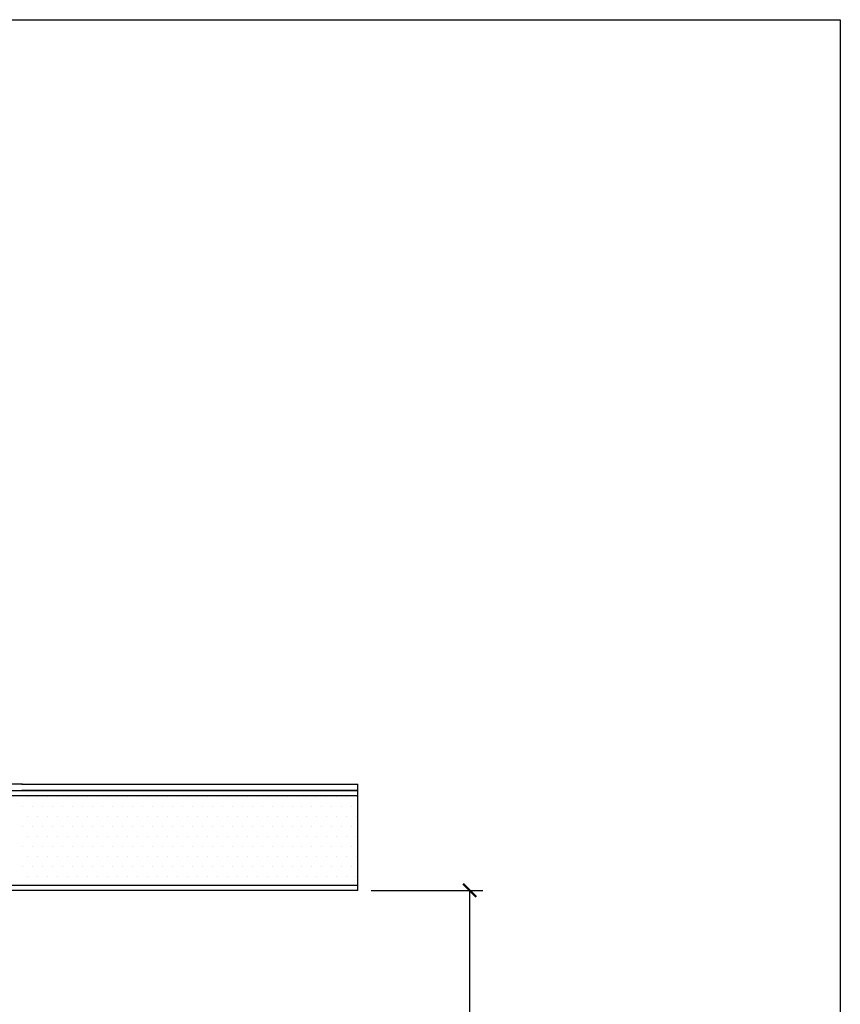
# Model space of a CAD drawing. Extents: x -112 to 70, y -92 to 25.
# Drawn here: x 44 to 48, y -83 to -78 of the extents above; entities that cross this region are included whole.
import ezdxf

# ---------------------------------------------------------------- set-up
doc = ezdxf.new("R2010")
doc.units = 0
doc.layers.get('0').update_dxf_attribs({"linetype": 'CONTINUOUS'})

# ---------------------------------------------------------------- blocks, each defined once
blk = doc.blocks.new('*X136')
at = {"color": 0, "linetype": 'CONTINUOUS'}
for p, q in [((43.9715, -81.6786), (43.9715, -81.6786)), ((44.0188, -81.6786), (44.0188, -81.6786)), ((44.0661, -81.6786), (44.0661, -81.6786)), ((44.1133, -81.6786), (44.1133, -81.6786)), ((44.1606, -81.6786), (44.1606, -81.6786)), ((44.2079, -81.6786), (44.2079, -81.6786)), ((44.2552, -81.6786), (44.2552, -81.6786)), ((44.3024, -81.6786), (44.3024, -81.6786)), ((44.3497, -81.6786), (44.3497, -81.6786)), ((44.397, -81.6786), (44.397, -81.6786)), ((44.4442, -81.6786), (44.4442, -81.6786)), ((44.4915, -81.6786), (44.4915, -81.6786)), ((44.5388, -81.6786), (44.5388, -81.6786)), ((44.586, -81.6786), (44.586, -81.6786)), ((44.6333, -81.6786), (44.6333, -81.6786)), ((44.6806, -81.6786), (44.6806, -81.6786)), ((44.7278, -81.6786), (44.7278, -81.6786)), ((44.7751, -81.6786), (44.7751, -81.6786)), ((44.8224, -81.6786), (44.8224, -81.6786)), ((44.8696, -81.6786), (44.8696, -81.6786)), ((44.9169, -81.6786), (44.9169, -81.6786)), ((44.9642, -81.6786), (44.9642, -81.6786)), ((45.0114, -81.6786), (45.0114, -81.6786)), ((45.0587, -81.6786), (45.0587, -81.6786)), ((45.106, -81.6786), (45.106, -81.6786)), ((45.1532, -81.6786), (45.1532, -81.6786)), ((45.2005, -81.6786), (45.2005, -81.6786)), ((45.2478, -81.6786), (45.2478, -81.6786)), ((45.295, -81.6786), (45.295, -81.6786)), ((45.3423, -81.6786), (45.3423, -81.6786)), ((45.3896, -81.6786), (45.3896, -81.6786)), ((45.4368, -81.6786), (45.4368, -81.6786)), ((45.4841, -81.6786), (45.4841, -81.6786)), ((45.5314, -81.6786), (45.5314, -81.6786)), ((43.9479, -81.7259), (43.9479, -81.7259)), ((43.9952, -81.7259), (43.9952, -81.7259)), ((44.0424, -81.7259), (44.0424, -81.7259)), ((44.0897, -81.7259), (44.0897, -81.7259)), ((44.137, -81.7259), (44.137, -81.7259)), ((44.1843, -81.7259), (44.1843, -81.7259)), ((44.2315, -81.7259), (44.2315, -81.7259)), ((44.2788, -81.7259), (44.2788, -81.7259)), ((44.3261, -81.7259), (44.3261, -81.7259)), ((44.3733, -81.7259), (44.3733, -81.7259)), ((44.4206, -81.7259), (44.4206, -81.7259)), ((44.4679, -81.7259), (44.4679, -81.7259)), ((44.5151, -81.7259), (44.5151, -81.7259)), ((44.5624, -81.7259), (44.5624, -81.7259)), ((44.6097, -81.7259), (44.6097, -81.7259)), ((44.6569, -81.7259), (44.6569, -81.7259)), ((44.7042, -81.7259), (44.7042, -81.7259)), ((44.7515, -81.7259), (44.7515, -81.7259)), ((44.7987, -81.7259), (44.7987, -81.7259)), ((44.846, -81.7259), (44.846, -81.7259)), ((44.8933, -81.7259), (44.8933, -81.7259)), ((44.9405, -81.7259), (44.9405, -81.7259)), ((44.9878, -81.7259), (44.9878, -81.7259)), ((45.0351, -81.7259), (45.0351, -81.7259)), ((45.0823, -81.7259), (45.0823, -81.7259)), ((45.1296, -81.7259), (45.1296, -81.7259)), ((45.1769, -81.7259), (45.1769, -81.7259)), ((45.2241, -81.7259), (45.2241, -81.7259)), ((45.2714, -81.7259), (45.2714, -81.7259)), ((45.3187, -81.7259), (45.3187, -81.7259)), ((45.3659, -81.7259), (45.3659, -81.7259)), ((45.4132, -81.7259), (45.4132, -81.7259)), ((45.4605, -81.7259), (45.4605, -81.7259)), ((45.5077, -81.7259), (45.5077, -81.7259)), ((43.9715, -81.7731), (43.9715, -81.7731)), ((44.0188, -81.7731), (44.0188, -81.7731)), ((44.0661, -81.7731), (44.0661, -81.7731)), ((44.1133, -81.7731), (44.1133, -81.7731)), ((44.1606, -81.7731), (44.1606, -81.7731)), ((44.2079, -81.7731), (44.2079, -81.7731)), ((44.2552, -81.7731), (44.2552, -81.7731)), ((44.3024, -81.7731), (44.3024, -81.7731)), ((44.3497, -81.7731), (44.3497, -81.7731)), ((44.397, -81.7731), (44.397, -81.7731)), ((44.4442, -81.7731), (44.4442, -81.7731)), ((44.4915, -81.7731), (44.4915, -81.7731)), ((44.5388, -81.7731), (44.5388, -81.7731)), ((44.586, -81.7731), (44.586, -81.7731)), ((44.6333, -81.7731), (44.6333, -81.7731)), ((44.6806, -81.7731), (44.6806, -81.7731)), ((44.7278, -81.7731), (44.7278, -81.7731)), ((44.7751, -81.7731), (44.7751, -81.7731)), ((44.8224, -81.7731), (44.8224, -81.7731)), ((44.8696, -81.7731), (44.8696, -81.7731)), ((44.9169, -81.7731), (44.9169, -81.7731)), ((44.9642, -81.7731), (44.9642, -81.7731)), ((45.0114, -81.7731), (45.0114, -81.7731)), ((45.0587, -81.7731), (45.0587, -81.7731)), ((45.106, -81.7731), (45.106, -81.7731)), ((45.1532, -81.7731), (45.1532, -81.7731)), ((45.2005, -81.7731), (45.2005, -81.7731)), ((45.2478, -81.7731), (45.2478, -81.7731)), ((45.295, -81.7731), (45.295, -81.7731)), ((45.3423, -81.7731), (45.3423, -81.7731)), ((45.3896, -81.7731), (45.3896, -81.7731)), ((45.4368, -81.7731), (45.4368, -81.7731)), ((45.4841, -81.7731), (45.4841, -81.7731)), ((45.5314, -81.7731), (45.5314, -81.7731)), ((43.9479, -81.8204), (43.9479, -81.8204)), ((43.9952, -81.8204), (43.9952, -81.8204)), ((44.0424, -81.8204), (44.0424, -81.8204)), ((44.0897, -81.8204), (44.0897, -81.8204)), ((44.137, -81.8204), (44.137, -81.8204)), ((44.1843, -81.8204), (44.1843, -81.8204)), ((44.2315, -81.8204), (44.2315, -81.8204)), ((44.2788, -81.8204), (44.2788, -81.8204)), ((44.3261, -81.8204), (44.3261, -81.8204)), ((44.3733, -81.8204), (44.3733, -81.8204)), ((44.4206, -81.8204), (44.4206, -81.8204)), ((44.4679, -81.8204), (44.4679, -81.8204)), ((44.5151, -81.8204), (44.5151, -81.8204)), ((44.5624, -81.8204), (44.5624, -81.8204)), ((44.6097, -81.8204), (44.6097, -81.8204)), ((44.6569, -81.8204), (44.6569, -81.8204)), ((44.7042, -81.8204), (44.7042, -81.8204)), ((44.7515, -81.8204), (44.7515, -81.8204)), ((44.7987, -81.8204), (44.7987, -81.8204)), ((44.846, -81.8204), (44.846, -81.8204)), ((44.8933, -81.8204), (44.8933, -81.8204)), ((44.9405, -81.8204), (44.9405, -81.8204)), ((44.9878, -81.8204), (44.9878, -81.8204)), ((45.0351, -81.8204), (45.0351, -81.8204)), ((45.0823, -81.8204), (45.0823, -81.8204)), ((45.1296, -81.8204), (45.1296, -81.8204)), ((45.1769, -81.8204), (45.1769, -81.8204)), ((45.2241, -81.8204), (45.2241, -81.8204)), ((45.2714, -81.8204), (45.2714, -81.8204)), ((45.3187, -81.8204), (45.3187, -81.8204)), ((45.3659, -81.8204), (45.3659, -81.8204)), ((45.4132, -81.8204), (45.4132, -81.8204)), ((45.4605, -81.8204), (45.4605, -81.8204)), ((45.5077, -81.8204), (45.5077, -81.8204)), ((43.9715, -81.8677), (43.9715, -81.8677)), ((44.0188, -81.8677), (44.0188, -81.8677)), ((44.0661, -81.8677), (44.0661, -81.8677)), ((44.1133, -81.8677), (44.1133, -81.8677)), ((44.1606, -81.8677), (44.1606, -81.8677)), ((44.2079, -81.8677), (44.2079, -81.8677)), ((44.2552, -81.8677), (44.2552, -81.8677)), ((44.3024, -81.8677), (44.3024, -81.8677)), ((44.3497, -81.8677), (44.3497, -81.8677)), ((44.397, -81.8677), (44.397, -81.8677)), ((44.4442, -81.8677), (44.4442, -81.8677)), ((44.4915, -81.8677), (44.4915, -81.8677)), ((44.5388, -81.8677), (44.5388, -81.8677)), ((44.586, -81.8677), (44.586, -81.8677)), ((44.6333, -81.8677), (44.6333, -81.8677)), ((44.6806, -81.8677), (44.6806, -81.8677)), ((44.7278, -81.8677), (44.7278, -81.8677)), ((44.7751, -81.8677), (44.7751, -81.8677)), ((44.8224, -81.8677), (44.8224, -81.8677)), ((44.8696, -81.8677), (44.8696, -81.8677)), ((44.9169, -81.8677), (44.9169, -81.8677)), ((44.9642, -81.8677), (44.9642, -81.8677)), ((45.0114, -81.8677), (45.0114, -81.8677)), ((45.0587, -81.8677), (45.0587, -81.8677)), ((45.106, -81.8677), (45.106, -81.8677)), ((45.1532, -81.8677), (45.1532, -81.8677)), ((45.2005, -81.8677), (45.2005, -81.8677)), ((45.2478, -81.8677), (45.2478, -81.8677)), ((45.295, -81.8677), (45.295, -81.8677)), ((45.3423, -81.8677), (45.3423, -81.8677)), ((45.3896, -81.8677), (45.3896, -81.8677)), ((45.4368, -81.8677), (45.4368, -81.8677)), ((45.4841, -81.8677), (45.4841, -81.8677)), ((45.5314, -81.8677), (45.5314, -81.8677)), ((43.9479, -81.9149), (43.9479, -81.9149)), ((43.9952, -81.9149), (43.9952, -81.9149)), ((44.0424, -81.9149), (44.0424, -81.9149)), ((44.0897, -81.9149), (44.0897, -81.9149)), ((44.137, -81.9149), (44.137, -81.9149)), ((44.1843, -81.9149), (44.1843, -81.9149)), ((44.2315, -81.9149), (44.2315, -81.9149)), ((44.2788, -81.9149), (44.2788, -81.9149)), ((44.3261, -81.9149), (44.3261, -81.9149)), ((44.3733, -81.9149), (44.3733, -81.9149)), ((44.4206, -81.9149), (44.4206, -81.9149)), ((44.4679, -81.9149), (44.4679, -81.9149)), ((44.5151, -81.9149), (44.5151, -81.9149)), ((44.5624, -81.9149), (44.5624, -81.9149)), ((44.6097, -81.9149), (44.6097, -81.9149)), ((44.6569, -81.9149), (44.6569, -81.9149)), ((44.7042, -81.9149), (44.7042, -81.9149)), ((44.7515, -81.9149), (44.7515, -81.9149)), ((44.7987, -81.9149), (44.7987, -81.9149)), ((44.846, -81.9149), (44.846, -81.9149)), ((44.8933, -81.9149), (44.8933, -81.9149)), ((44.9405, -81.9149), (44.9405, -81.9149)), ((44.9878, -81.9149), (44.9878, -81.9149)), ((45.0351, -81.9149), (45.0351, -81.9149)), ((45.0823, -81.9149), (45.0823, -81.9149)), ((45.1296, -81.9149), (45.1296, -81.9149)), ((45.1769, -81.9149), (45.1769, -81.9149)), ((45.2241, -81.9149), (45.2241, -81.9149)), ((45.2714, -81.9149), (45.2714, -81.9149)), ((45.3187, -81.9149), (45.3187, -81.9149)), ((45.3659, -81.9149), (45.3659, -81.9149)), ((45.4132, -81.9149), (45.4132, -81.9149)), ((45.4605, -81.9149), (45.4605, -81.9149)), ((45.5077, -81.9149), (45.5077, -81.9149)), ((43.9715, -81.9622), (43.9715, -81.9622)), ((44.0188, -81.9622), (44.0188, -81.9622)), ((44.0661, -81.9622), (44.0661, -81.9622)), ((44.1133, -81.9622), (44.1133, -81.9622)), ((44.1606, -81.9622), (44.1606, -81.9622)), ((44.2079, -81.9622), (44.2079, -81.9622)), ((44.2552, -81.9622), (44.2552, -81.9622)), ((44.3024, -81.9622), (44.3024, -81.9622)), ((44.3497, -81.9622), (44.3497, -81.9622)), ((44.397, -81.9622), (44.397, -81.9622)), ((44.4442, -81.9622), (44.4442, -81.9622)), ((44.4915, -81.9622), (44.4915, -81.9622)), ((44.5388, -81.9622), (44.5388, -81.9622)), ((44.586, -81.9622), (44.586, -81.9622)), ((44.6333, -81.9622), (44.6333, -81.9622)), ((44.6806, -81.9622), (44.6806, -81.9622)), ((44.7278, -81.9622), (44.7278, -81.9622)), ((44.7751, -81.9622), (44.7751, -81.9622)), ((44.8224, -81.9622), (44.8224, -81.9622)), ((44.8696, -81.9622), (44.8696, -81.9622)), ((44.9169, -81.9622), (44.9169, -81.9622)), ((44.9642, -81.9622), (44.9642, -81.9622)), ((45.0114, -81.9622), (45.0114, -81.9622)), ((45.0587, -81.9622), (45.0587, -81.9622)), ((45.106, -81.9622), (45.106, -81.9622)), ((45.1532, -81.9622), (45.1532, -81.9622)), ((45.2005, -81.9622), (45.2005, -81.9622)), ((45.2478, -81.9622), (45.2478, -81.9622)), ((45.295, -81.9622), (45.295, -81.9622)), ((45.3423, -81.9622), (45.3423, -81.9622)), ((45.3896, -81.9622), (45.3896, -81.9622)), ((45.4368, -81.9622), (45.4368, -81.9622)), ((45.4841, -81.9622), (45.4841, -81.9622)), ((45.5314, -81.9622), (45.5314, -81.9622)), ((43.9479, -82.0095), (43.9479, -82.0095)), ((43.9952, -82.0095), (43.9952, -82.0095)), ((44.0424, -82.0095), (44.0424, -82.0095)), ((44.0897, -82.0095), (44.0897, -82.0095)), ((44.137, -82.0095), (44.137, -82.0095)), ((44.1843, -82.0095), (44.1843, -82.0095)), ((44.2315, -82.0095), (44.2315, -82.0095)), ((44.2788, -82.0095), (44.2788, -82.0095)), ((44.3261, -82.0095), (44.3261, -82.0095)), ((44.3733, -82.0095), (44.3733, -82.0095)), ((44.4206, -82.0095), (44.4206, -82.0095)), ((44.4679, -82.0095), (44.4679, -82.0095)), ((44.5151, -82.0095), (44.5151, -82.0095)), ((44.5624, -82.0095), (44.5624, -82.0095)), ((44.6097, -82.0095), (44.6097, -82.0095)), ((44.6569, -82.0095), (44.6569, -82.0095)), ((44.7042, -82.0095), (44.7042, -82.0095)), ((44.7515, -82.0095), (44.7515, -82.0095)), ((44.7987, -82.0095), (44.7987, -82.0095)), ((44.846, -82.0095), (44.846, -82.0095)), ((44.8933, -82.0095), (44.8933, -82.0095)), ((44.9405, -82.0095), (44.9405, -82.0095)), ((44.9878, -82.0095), (44.9878, -82.0095)), ((45.0351, -82.0095), (45.0351, -82.0095)), ((45.0823, -82.0095), (45.0823, -82.0095)), ((45.1296, -82.0095), (45.1296, -82.0095)), ((45.1769, -82.0095), (45.1769, -82.0095)), ((45.2241, -82.0095), (45.2241, -82.0095)), ((45.2714, -82.0095), (45.2714, -82.0095)), ((45.3187, -82.0095), (45.3187, -82.0095)), ((45.3659, -82.0095), (45.3659, -82.0095)), ((45.4132, -82.0095), (45.4132, -82.0095)), ((45.4605, -82.0095), (45.4605, -82.0095)), ((45.5077, -82.0095), (45.5077, -82.0095)), ((43.9715, -82.0567), (43.9715, -82.0567)), ((44.0188, -82.0567), (44.0188, -82.0567)), ((44.0661, -82.0567), (44.0661, -82.0567)), ((44.1133, -82.0567), (44.1133, -82.0567)), ((44.1606, -82.0567), (44.1606, -82.0567)), ((44.2079, -82.0567), (44.2079, -82.0567)), ((44.2552, -82.0567), (44.2552, -82.0567)), ((44.3024, -82.0567), (44.3024, -82.0567)), ((44.3497, -82.0567), (44.3497, -82.0567)), ((44.397, -82.0567), (44.397, -82.0567)), ((44.4442, -82.0567), (44.4442, -82.0567)), ((44.4915, -82.0567), (44.4915, -82.0567)), ((44.5388, -82.0567), (44.5388, -82.0567)), ((44.586, -82.0567), (44.586, -82.0567)), ((44.6333, -82.0567), (44.6333, -82.0567)), ((44.6806, -82.0567), (44.6806, -82.0567)), ((44.7278, -82.0567), (44.7278, -82.0567)), ((44.7751, -82.0567), (44.7751, -82.0567)), ((44.8224, -82.0567), (44.8224, -82.0567)), ((44.8696, -82.0567), (44.8696, -82.0567)), ((44.9169, -82.0567), (44.9169, -82.0567)), ((44.9642, -82.0567), (44.9642, -82.0567)), ((45.0114, -82.0567), (45.0114, -82.0567)), ((45.0587, -82.0567), (45.0587, -82.0567)), ((45.106, -82.0567), (45.106, -82.0567)), ((45.1532, -82.0567), (45.1532, -82.0567)), ((45.2005, -82.0567), (45.2005, -82.0567)), ((45.2478, -82.0567), (45.2478, -82.0567)), ((45.295, -82.0567), (45.295, -82.0567)), ((45.3423, -82.0567), (45.3423, -82.0567)), ((45.3896, -82.0567), (45.3896, -82.0567)), ((45.4368, -82.0567), (45.4368, -82.0567)), ((45.4841, -82.0567), (45.4841, -82.0567)), ((45.5314, -82.0567), (45.5314, -82.0567))]:
    blk.add_line(p, q, dxfattribs=at)
blk = doc.blocks.new('_ARCHTICK')
at = {"color": 0, "linetype": 'BYBLOCK', "const_width": 0.15}
blk.add_lwpolyline([(-0.5, -0.5), (0.5, 0.5)], dxfattribs=at)

msp = doc.modelspace()

# ---------------------------------------------------------------- linework, layer by layer
at = {"linetype": 'CONTINUOUS'}
for p, q in [((37.8215, -77.9963), (47.8215, -77.9963)), ((47.8215, -77.9963), (47.8215, -85.5846)), ((45.5988, -82.1227), (46.1286, -82.1227)), ((46.0661, -83.6349), (46.0661, -82.1227))]:
    msp.add_line(p, q, dxfattribs=at)
msp.add_line((45.5363, -82.1227), (45.5363, -81.6198))
for points in [[(43.9474, -81.6198), (42.5564, -81.6198), (42.5564, -80.735), (42.5564, -80.735), (42.5564, -80.7047), (42.5262, -80.7047), (42.5262, -81.6501), (43.9474, -81.6501)], [(43.9439, -81.6198), (45.5363, -81.6198)], [(45.5363, -81.6501), (43.9439, -81.6501)]]:
    msp.add_lwpolyline(points, dxfattribs=at)
for points in [[(45.5363, -82.1227), (42.0535, -82.1227), (42.0535, -81.6501), (45.5363, -81.6501)], [(45.5363, -82.0991), (42.0535, -82.0991), (42.0535, -81.6737), (45.5363, -81.6737)]]:
    msp.add_lwpolyline(points)

# ---------------------------------------------------------------- block references
msp.add_blockref('*X136', (0, 0), dxfattribs=at)
at = {"linetype": 'CONTINUOUS', "xscale": 0.0625, "yscale": 0.0625, "zscale": 0.0625, "rotation": 90}
msp.add_blockref('_ARCHTICK', (46.0661, -82.1227), dxfattribs=at)

doc.saveas('drawing.dxf')
